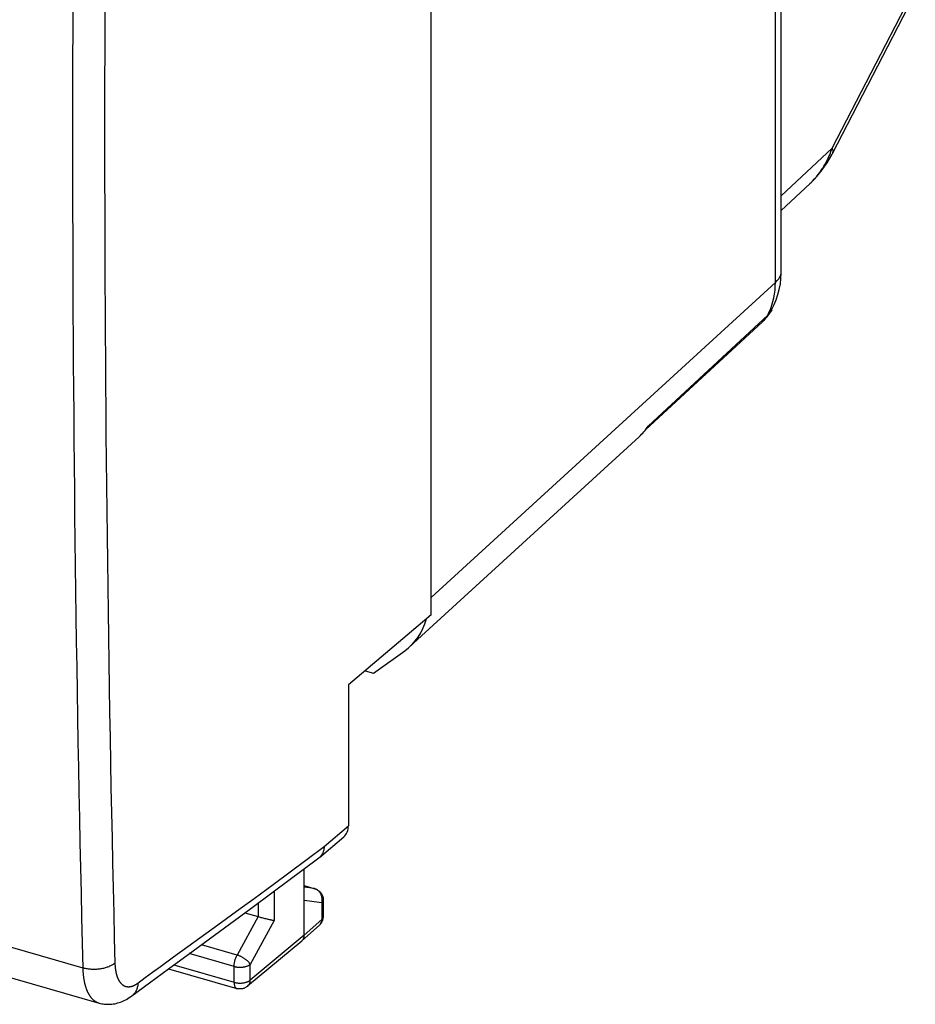
# Model space of a CAD drawing. Units: millimetres. Extents: x 119.2 to 175.8, y 76.3 to 138.
# Drawn here: x 155.9 to 174.9, y 76.3 to 97.1 of the extents above; entities that cross this region are included whole.
import ezdxf

# ---------------------------------------------------------------- set-up
doc = ezdxf.new("R2010")
doc.units = ezdxf.units.MM
doc.header["$LTSCALE"] = 16.335
doc.layers.get('0').update_dxf_attribs({"linetype": 'CONTINUOUS'})
doc.layers.add('DRAFT', color=7, linetype='CONTINUOUS')
doc.layers.add('RACCORDO', color=7, linetype='CONTINUOUS')

msp = doc.modelspace()

# ---------------------------------------------------------------- linework, layer by layer
at = {"color": 253, "linetype": 'CONTINUOUS'}
for p, q in [((171.918, 91.592), (171.918, 105.002)), ((173.117, 94.427), (174.815, 97.708)), ((172.043, 93.424), (173.117, 94.427)), ((172.65, 93.681), (172.659, 93.69)), ((164.639, 84.932), (171.918, 91.592)), ((170.305, 89.556), (171.755, 90.904)), ((169.227, 88.556), (170.305, 89.556))]:
    msp.add_line(p, q, dxfattribs=at)
at = {"color": 7, "linetype": 'CONTINUOUS'}
for p, q in [((172.043, 91.834), (172.043, 104.829)), ((173.124, 94.318), (174.877, 97.707)), ((172.043, 93.115), (172.65, 93.681)), ((171.825, 90.986), (171.84, 91.014)), ((169.176, 88.484), (171.639, 90.755))]:
    msp.add_line(p, q, dxfattribs=at)
for points in [[(172.649, 93.681), (172.681, 93.711), (172.739, 93.77), (172.796, 93.833), (172.852, 93.899), (172.906, 93.97), (172.959, 94.044), (173.011, 94.121), (173.061, 94.203), (173.109, 94.289), (173.124, 94.318)], [(171.84, 91.013), (171.846, 91.024), (171.895, 91.123), (171.937, 91.227), (171.973, 91.334), (172.001, 91.446), (172.023, 91.56), (172.036, 91.676), (172.043, 91.795), (172.043, 91.834)], [(171.735, 90.857), (171.783, 90.92), (171.825, 90.986)], [(171.639, 90.755), (171.683, 90.798), (171.735, 90.857)]]:
    msp.add_lwpolyline(points, dxfattribs=at)
at = {"color": 253, "linetype": 'CONTINUOUS'}
for points in [[(173.05, 94.254), (173.066, 94.291), (173.081, 94.327), (173.094, 94.362), (173.106, 94.395), (173.117, 94.427)], [(173.117, 94.427), (173.128, 94.4), (173.133, 94.374), (173.133, 94.351), (173.129, 94.33), (173.124, 94.318)], [(172.659, 93.69), (172.705, 93.736), (172.747, 93.781), (172.787, 93.827), (172.823, 93.873), (172.857, 93.918), (172.889, 93.963), (172.918, 94.008), (172.944, 94.051), (172.969, 94.094), (172.992, 94.136), (173.013, 94.176), (173.032, 94.216), (173.05, 94.254)], [(171.918, 91.592), (171.956, 91.63), (171.988, 91.67), (172.013, 91.712), (172.03, 91.754), (172.04, 91.797), (172.043, 91.834)], [(171.819, 91.042), (171.845, 91.114), (171.867, 91.189), (171.886, 91.266), (171.9, 91.345), (171.91, 91.426), (171.916, 91.508), (171.918, 91.592)], [(171.755, 90.904), (171.789, 90.972), (171.819, 91.042)], [(171.84, 91.014), (171.826, 90.989), (171.794, 90.945), (171.755, 90.904)], [(171.755, 90.904), (171.716, 90.843), (171.672, 90.788), (171.639, 90.755)]]:
    msp.add_lwpolyline(points, dxfattribs=at)
at = {"color": 7, "linetype": 'CONTINUOUS'}
msp.add_ellipse((167.704, 89.822), major_axis=(1.31, -1.512), ratio=0.749893, start_param=0.020554, end_param=0.216285, dxfattribs=at)
at = {"layer": 'DRAFT', "color": 7, "linetype": 'CONTINUOUS'}
for p, q in [((164.639, 84.568), (164.639, 116.56)), ((164.639, 84.568), (162.888, 83.085)), ((163.244, 83.386), (163.419, 83.336)), ((162.888, 83.085), (162.888, 80.105))]:
    msp.add_line(p, q, dxfattribs=at)
at = {"layer": 'RACCORDO', "color": 7, "linetype": 'CONTINUOUS'}
for p, q in [((164.188, 83.894), (169.037, 88.33)), ((119.956, 87.232), (157.617, 76.36)), ((163.419, 83.336), (164.08, 83.807)), ((162.274, 79.438), (162.79, 79.875)), ((161.295, 78.709), (162.262, 79.429)), ((162.274, 79.438), (162.262, 79.429)), ((161.955, 77.797), (161.955, 79.2)), ((161.955, 78.842), (162.177, 78.778)), ((162.177, 78.778), (162.188, 78.774)), ((162.357, 78.538), (162.357, 78.192)), ((160.701, 78.27), (160.978, 78.19)), ((161.019, 78.178), (161.039, 78.172)), ((161.039, 78.172), (161.06, 78.167)), ((161.06, 78.167), (161.081, 78.161)), ((161.081, 78.161), (161.102, 78.156)), ((161.102, 78.156), (161.122, 78.151)), ((161.122, 78.151), (161.143, 78.146)), ((161.143, 78.146), (161.162, 78.141)), ((161.162, 78.141), (161.181, 78.136)), ((161.181, 78.136), (161.2, 78.132)), ((161.2, 78.132), (161.218, 78.128)), ((161.218, 78.128), (161.235, 78.125)), ((162.275, 78.006), (161.904, 77.673)), ((161.9, 77.669), (160.756, 76.716)), ((161.9, 77.669), (161.904, 77.673)), ((161.904, 77.673), (161.906, 77.675)), ((159.082, 77.084), (160.527, 76.667)), ((157.611, 76.362), (157.611, 76.362))]:
    msp.add_line(p, q, dxfattribs=at)
at = {"layer": 'RACCORDO', "color": 253, "linetype": 'CONTINUOUS'}
for p, q in [((119.629, 87.969), (157.271, 77.102)), ((162.373, 79.669), (162.888, 80.105)), ((160.893, 78.571), (161.165, 78.771)), ((161.319, 78.727), (161.319, 78.109)), ((161.955, 78.841), (162.17, 78.779)), ((162.17, 78.779), (161.955, 78.808)), ((162.181, 78.776), (162.17, 78.779)), ((162.192, 78.771), (162.181, 78.776)), ((160.6, 78.358), (160.893, 78.571)), ((160.979, 78.475), (160.979, 78.189)), ((162.325, 78.476), (161.955, 78.525)), ((162.325, 78.476), (162.325, 78.13)), ((160.978, 78.19), (160.534, 77.375)), ((161.319, 78.109), (160.812, 77.178)), ((162.325, 78.13), (161.955, 77.797)), ((161.955, 77.797), (160.812, 76.844)), ((159.188, 77.335), (159.49, 77.555)), ((160.534, 77.375), (159.778, 77.593)), ((158.913, 77.135), (159.188, 77.335)), ((160.471, 77.134), (159.523, 77.407)), ((158.59, 76.898), (158.742, 77.01)), ((158.742, 77.01), (158.913, 77.135)), ((159.196, 77.167), (160.471, 76.799)), ((160.471, 76.799), (160.471, 77.134)), ((160.812, 76.844), (160.812, 77.178))]:
    msp.add_line(p, q, dxfattribs=at)
for points in [[(157.058, 97.432), (157.057, 96.89), (157.055, 96.349), (157.054, 95.809), (157.054, 95.268), (157.053, 94.729), (157.054, 94.189), (157.054, 93.65), (157.055, 93.111), (157.057, 92.572), (157.058, 92.034), (157.061, 91.496), (157.063, 90.958), (157.066, 90.421), (157.07, 89.884), (157.073, 89.348), (157.078, 88.811), (157.082, 88.275), (157.087, 87.74), (157.093, 87.205), (157.098, 86.67), (157.105, 86.135), (157.111, 85.601), (157.118, 85.067), (157.126, 84.534), (157.133, 84.001), (157.142, 83.468), (157.15, 82.936), (157.159, 82.403), (157.169, 81.872), (157.178, 81.34), (157.189, 80.809), (157.199, 80.279), (157.21, 79.748), (157.222, 79.218), (157.233, 78.689), (157.246, 78.16), (157.258, 77.631), (157.272, 77.089)], [(157.737, 97.517), (157.735, 96.976), (157.734, 96.435), (157.733, 95.895), (157.732, 95.356), (157.732, 94.816), (157.732, 94.277), (157.733, 93.738), (157.734, 93.2), (157.735, 92.662), (157.737, 92.124), (157.739, 91.587), (157.742, 91.05), (157.745, 90.513), (157.748, 89.977), (157.752, 89.441), (157.756, 88.905), (157.761, 88.37), (157.766, 87.835), (157.771, 87.3), (157.777, 86.766), (157.783, 86.232), (157.79, 85.698), (157.797, 85.165), (157.804, 84.632), (157.812, 84.099), (157.82, 83.567), (157.829, 83.035), (157.838, 82.504), (157.847, 81.972), (157.857, 81.441), (157.867, 80.911), (157.878, 80.381), (157.889, 79.851), (157.9, 79.322), (157.912, 78.793), (157.924, 78.264), (157.937, 77.736), (157.95, 77.199)], [(161.165, 78.771), (161.295, 78.867), (162.373, 79.669)], [(162.17, 78.779), (162.175, 78.778), (162.177, 78.778)], [(162.325, 78.476), (162.328, 78.489), (162.33, 78.502), (162.332, 78.515), (162.333, 78.528), (162.334, 78.541), (162.333, 78.554), (162.333, 78.567), (162.331, 78.579), (162.329, 78.592), (162.327, 78.605), (162.324, 78.617), (162.32, 78.63), (162.315, 78.642), (162.311, 78.653), (162.305, 78.665), (162.299, 78.676), (162.293, 78.686), (162.286, 78.697), (162.278, 78.706), (162.27, 78.716), (162.262, 78.725), (162.253, 78.733), (162.243, 78.741), (162.234, 78.748), (162.224, 78.755), (162.214, 78.761), (162.203, 78.766), (162.192, 78.771)], [(162.357, 78.538), (162.357, 78.532), (162.356, 78.525), (162.355, 78.519), (162.352, 78.512), (162.349, 78.506), (162.346, 78.5), (162.342, 78.494), (162.337, 78.488), (162.331, 78.482), (162.325, 78.476)], [(159.49, 77.555), (160.128, 78.016), (160.6, 78.358)], [(162.275, 78.006), (162.277, 78.008), (162.284, 78.015), (162.291, 78.023), (162.296, 78.031), (162.302, 78.039), (162.307, 78.048), (162.311, 78.057), (162.315, 78.067), (162.318, 78.077), (162.321, 78.087), (162.323, 78.097), (162.324, 78.108), (162.325, 78.119), (162.325, 78.13)], [(162.357, 78.192), (162.357, 78.186), (162.356, 78.18), (162.355, 78.173), (162.352, 78.167), (162.349, 78.16), (162.346, 78.154), (162.342, 78.148), (162.337, 78.142), (162.331, 78.136), (162.325, 78.13)], [(160.471, 77.134), (160.471, 77.145), (160.472, 77.156), (160.473, 77.167), (160.474, 77.179), (160.475, 77.19), (160.477, 77.202), (160.479, 77.214), (160.481, 77.226), (160.483, 77.238), (160.486, 77.25), (160.489, 77.262), (160.493, 77.274), (160.496, 77.286), (160.5, 77.298), (160.504, 77.31), (160.509, 77.321), (160.513, 77.333), (160.518, 77.344), (160.523, 77.354), (160.528, 77.365), (160.534, 77.375)], [(160.812, 77.178), (160.808, 77.185), (160.804, 77.193), (160.799, 77.2), (160.794, 77.207), (160.788, 77.215), (160.781, 77.223), (160.775, 77.23), (160.767, 77.238), (160.759, 77.246), (160.751, 77.254), (160.742, 77.261), (160.733, 77.269), (160.724, 77.276), (160.714, 77.284), (160.704, 77.291), (160.694, 77.298), (160.683, 77.305), (160.672, 77.312), (160.661, 77.319), (160.65, 77.326), (160.638, 77.332), (160.626, 77.338), (160.615, 77.344), (160.603, 77.349), (160.591, 77.354), (160.58, 77.359), (160.568, 77.364), (160.556, 77.368), (160.545, 77.372), (160.534, 77.375)], [(157.95, 77.208), (157.938, 77.198), (157.926, 77.188), (157.913, 77.179), (157.899, 77.17), (157.885, 77.161), (157.87, 77.153), (157.854, 77.144), (157.837, 77.137), (157.82, 77.129), (157.803, 77.122), (157.785, 77.116), (157.766, 77.11), (157.747, 77.104), (157.728, 77.099), (157.708, 77.094), (157.688, 77.089), (157.667, 77.085), (157.646, 77.082), (157.625, 77.079), (157.604, 77.076), (157.583, 77.074), (157.561, 77.073), (157.54, 77.072), (157.518, 77.071), (157.497, 77.071), (157.475, 77.072), (157.454, 77.072), (157.433, 77.074), (157.411, 77.076), (157.39, 77.078), (157.37, 77.081), (157.349, 77.084), (157.329, 77.088), (157.31, 77.092), (157.29, 77.097), (157.271, 77.102)], [(157.272, 77.089), (157.272, 77.077), (157.273, 77.064), (157.273, 77.052), (157.274, 77.039), (157.275, 77.027), (157.275, 77.015), (157.276, 77.002), (157.277, 76.99), (157.278, 76.978), (157.279, 76.966), (157.281, 76.954), (157.282, 76.943), (157.283, 76.931), (157.285, 76.919), (157.286, 76.908), (157.288, 76.896), (157.289, 76.885), (157.291, 76.874), (157.293, 76.862), (157.295, 76.851), (157.297, 76.84), (157.299, 76.83), (157.301, 76.819), (157.303, 76.808), (157.305, 76.797), (157.308, 76.787), (157.31, 76.777), (157.313, 76.766), (157.315, 76.756), (157.318, 76.746), (157.32, 76.736), (157.323, 76.726), (157.326, 76.717), (157.329, 76.707), (157.332, 76.697), (157.335, 76.688), (157.338, 76.679), (157.341, 76.67), (157.345, 76.66), (157.348, 76.651), (157.351, 76.643), (157.355, 76.634), (157.358, 76.625), (157.362, 76.617), (157.366, 76.608), (157.369, 76.6), (157.373, 76.592), (157.377, 76.584), (157.381, 76.576), (157.385, 76.568), (157.389, 76.561), (157.393, 76.553), (157.397, 76.546), (157.402, 76.539), (157.406, 76.532), (157.41, 76.525), (157.415, 76.518), (157.419, 76.511), (157.424, 76.504), (157.429, 76.498), (157.433, 76.492), (157.438, 76.485), (157.443, 76.479), (157.448, 76.473), (157.453, 76.467), (157.458, 76.462), (157.463, 76.456), (157.468, 76.451), (157.473, 76.446), (157.478, 76.44), (157.484, 76.435), (157.489, 76.431), (157.494, 76.426), (157.5, 76.421), (157.505, 76.417), (157.511, 76.412), (157.517, 76.408), (157.522, 76.404), (157.528, 76.4), (157.534, 76.397), (157.54, 76.393), (157.545, 76.39), (157.551, 76.386), (157.557, 76.383), (157.563, 76.38), (157.569, 76.377), (157.576, 76.374), (157.582, 76.372), (157.588, 76.369), (157.594, 76.367), (157.601, 76.365), (157.607, 76.363), (157.611, 76.362)], [(157.95, 77.199), (157.95, 77.191), (157.951, 77.182), (157.951, 77.174), (157.951, 77.166), (157.952, 77.157), (157.952, 77.149), (157.953, 77.141), (157.954, 77.133), (157.954, 77.125), (157.955, 77.117), (157.956, 77.109), (157.957, 77.101), (157.958, 77.093), (157.959, 77.086), (157.96, 77.078), (157.961, 77.07), (157.962, 77.063), (157.963, 77.055), (157.964, 77.048), (157.966, 77.04), (157.967, 77.033), (157.968, 77.026), (157.97, 77.019), (157.971, 77.011), (157.973, 77.004), (157.974, 76.997), (157.976, 76.99), (157.977, 76.984), (157.979, 76.977), (157.981, 76.97), (157.983, 76.963), (157.985, 76.957), (157.987, 76.95), (157.988, 76.944), (157.99, 76.938), (157.993, 76.931), (157.995, 76.925), (157.997, 76.919), (157.999, 76.913), (158.001, 76.907), (158.004, 76.901), (158.006, 76.895), (158.008, 76.89), (158.011, 76.884), (158.013, 76.878), (158.016, 76.873), (158.018, 76.867), (158.021, 76.862), (158.023, 76.857), (158.026, 76.852), (158.029, 76.846), (158.032, 76.841), (158.035, 76.836), (158.037, 76.832), (158.04, 76.827), (158.043, 76.822), (158.046, 76.818), (158.049, 76.813), (158.052, 76.809), (158.056, 76.804), (158.059, 76.8), (158.062, 76.796), (158.065, 76.792), (158.068, 76.788), (158.072, 76.784), (158.075, 76.78), (158.079, 76.777), (158.082, 76.773), (158.086, 76.769), (158.089, 76.766), (158.093, 76.763), (158.096, 76.759), (158.1, 76.756), (158.104, 76.753), (158.107, 76.75), (158.111, 76.747), (158.115, 76.745), (158.119, 76.742), (158.122, 76.739), (158.126, 76.737), (158.13, 76.734), (158.134, 76.732), (158.138, 76.73), (158.142, 76.728), (158.146, 76.726), (158.15, 76.724), (158.155, 76.722), (158.159, 76.72), (158.163, 76.718), (158.167, 76.717), (158.171, 76.715), (158.176, 76.714), (158.18, 76.713), (158.184, 76.712), (158.189, 76.711), (158.193, 76.71), (158.197, 76.709), (158.202, 76.708), (158.206, 76.707), (158.211, 76.707), (158.215, 76.706), (158.22, 76.706), (158.224, 76.706), (158.229, 76.705), (158.234, 76.705), (158.238, 76.705), (158.243, 76.705), (158.248, 76.706), (158.252, 76.706), (158.257, 76.706), (158.262, 76.707), (158.267, 76.707), (158.271, 76.708), (158.276, 76.709), (158.281, 76.71), (158.286, 76.711), (158.291, 76.712), (158.296, 76.713), (158.3, 76.714), (158.305, 76.715), (158.31, 76.717), (158.315, 76.718), (158.32, 76.72), (158.325, 76.722), (158.33, 76.724), (158.335, 76.726), (158.34, 76.728), (158.345, 76.73), (158.35, 76.732), (158.355, 76.734), (158.36, 76.737), (158.366, 76.739), (158.371, 76.742), (158.376, 76.745), (158.381, 76.747), (158.386, 76.75), (158.391, 76.753), (158.396, 76.756), (158.401, 76.76), (158.406, 76.763), (158.412, 76.766), (158.417, 76.77), (158.422, 76.773), (158.427, 76.777), (158.432, 76.78), (158.59, 76.898)], [(160.471, 77.134), (160.483, 77.13), (160.494, 77.128), (160.506, 77.125), (160.519, 77.123), (160.531, 77.121), (160.544, 77.12), (160.556, 77.118), (160.569, 77.118), (160.582, 77.117), (160.595, 77.117), (160.608, 77.117), (160.621, 77.117), (160.634, 77.118), (160.647, 77.119), (160.66, 77.121), (160.672, 77.123), (160.685, 77.125), (160.697, 77.127), (160.708, 77.13), (160.72, 77.133), (160.731, 77.137), (160.742, 77.14), (160.752, 77.144), (160.762, 77.148), (160.772, 77.153), (160.781, 77.157), (160.789, 77.162), (160.797, 77.168), (160.805, 77.173), (160.812, 77.178)], [(160.471, 76.799), (160.483, 76.796), (160.494, 76.793), (160.506, 76.791), (160.519, 76.789), (160.531, 76.787), (160.544, 76.785), (160.557, 76.784), (160.569, 76.783), (160.582, 76.783), (160.595, 76.783), (160.608, 76.783), (160.621, 76.783), (160.634, 76.784), (160.647, 76.785), (160.66, 76.787), (160.672, 76.788), (160.685, 76.791), (160.697, 76.793), (160.708, 76.796), (160.72, 76.799), (160.731, 76.802), (160.742, 76.806), (160.752, 76.81), (160.762, 76.814), (160.772, 76.819), (160.781, 76.823), (160.789, 76.828), (160.797, 76.833), (160.805, 76.839), (160.812, 76.844)], [(160.471, 76.799), (160.471, 76.788), (160.472, 76.777), (160.473, 76.767), (160.474, 76.757), (160.475, 76.747), (160.477, 76.738), (160.479, 76.729), (160.482, 76.721), (160.485, 76.713), (160.488, 76.706), (160.491, 76.699), (160.495, 76.693), (160.499, 76.688), (160.503, 76.683), (160.507, 76.678), (160.512, 76.674), (160.517, 76.671), (160.522, 76.669), (160.527, 76.667)], [(160.756, 76.716), (160.763, 76.721), (160.77, 76.728), (160.776, 76.736), (160.782, 76.744), (160.788, 76.752), (160.792, 76.761), (160.797, 76.77), (160.801, 76.78), (160.804, 76.79), (160.807, 76.8), (160.809, 76.811), (160.81, 76.822), (160.811, 76.833), (160.812, 76.844)], [(158.437, 76.784), (158.436, 76.765), (158.435, 76.746), (158.432, 76.727), (158.428, 76.709), (158.424, 76.691), (158.419, 76.674), (158.413, 76.657), (158.407, 76.64), (158.4, 76.624), (158.391, 76.609), (158.383, 76.594), (158.373, 76.58), (158.363, 76.566), (158.352, 76.553), (158.341, 76.541), (158.328, 76.529), (158.316, 76.518), (158.307, 76.512)]]:
    msp.add_lwpolyline(points, dxfattribs=at)
at = {"layer": 'RACCORDO', "color": 7, "linetype": 'CONTINUOUS'}
for points in [[(162.373, 79.669), (162.373, 79.654), (162.372, 79.638), (162.37, 79.623), (162.368, 79.608), (162.365, 79.593), (162.361, 79.579), (162.357, 79.564), (162.352, 79.551), (162.347, 79.537), (162.341, 79.524), (162.334, 79.512), (162.327, 79.5), (162.319, 79.488), (162.311, 79.477), (162.302, 79.466), (162.293, 79.456), (162.283, 79.446), (162.274, 79.438)], [(160.37, 78.026), (160.826, 78.362), (161.295, 78.709)], [(162.188, 78.774), (162.199, 78.77), (162.21, 78.766), (162.221, 78.76), (162.232, 78.755), (162.242, 78.748), (162.252, 78.742), (162.262, 78.734), (162.271, 78.727), (162.28, 78.718), (162.289, 78.71), (162.297, 78.701), (162.305, 78.691), (162.312, 78.681), (162.319, 78.671), (162.325, 78.66), (162.331, 78.649), (162.336, 78.638), (162.341, 78.627), (162.345, 78.615), (162.349, 78.603), (162.352, 78.591), (162.354, 78.578), (162.356, 78.566), (162.357, 78.553), (162.357, 78.54), (162.357, 78.538)], [(160.979, 78.189), (160.988, 78.187), (160.998, 78.184), (161.019, 78.178)], [(161.235, 78.125), (161.243, 78.123), (161.258, 78.12)], [(161.258, 78.12), (161.265, 78.118), (161.279, 78.116)], [(161.279, 78.116), (161.286, 78.115), (161.292, 78.113), (161.298, 78.112), (161.304, 78.112), (161.309, 78.111), (161.314, 78.11), (161.319, 78.109)], [(162.275, 78.006), (162.282, 78.013), (162.291, 78.023), (162.3, 78.032), (162.308, 78.043), (162.316, 78.053), (162.323, 78.065), (162.329, 78.076), (162.335, 78.088), (162.34, 78.1), (162.345, 78.113), (162.348, 78.125), (162.352, 78.138), (162.354, 78.152), (162.356, 78.165), (162.357, 78.178), (162.357, 78.192)], [(158.307, 76.512), (158.684, 76.791), (159.083, 77.085), (159.498, 77.389), (160.37, 78.026)], [(161.906, 77.675), (161.913, 77.682), (161.92, 77.69), (161.926, 77.697), (161.931, 77.706), (161.936, 77.715), (161.94, 77.724), (161.944, 77.734), (161.947, 77.743), (161.95, 77.754), (161.952, 77.764), (161.953, 77.775), (161.954, 77.786), (161.955, 77.797)], [(160.756, 76.716), (160.746, 76.707), (160.735, 76.7), (160.724, 76.693), (160.712, 76.686), (160.7, 76.68), (160.688, 76.675), (160.676, 76.67), (160.663, 76.667), (160.649, 76.663), (160.636, 76.661), (160.622, 76.659), (160.609, 76.658), (160.595, 76.658), (160.581, 76.658), (160.568, 76.659), (160.554, 76.661), (160.541, 76.664), (160.527, 76.667)], [(157.617, 76.36), (157.646, 76.353), (157.674, 76.346), (157.704, 76.342), (157.733, 76.338), (157.763, 76.335), (157.793, 76.334), (157.824, 76.334), (157.855, 76.336), (157.885, 76.338), (157.916, 76.342), (157.947, 76.347), (157.978, 76.354), (158.008, 76.362), (158.039, 76.371), (158.069, 76.381), (158.1, 76.393), (158.131, 76.407), (158.161, 76.421), (158.192, 76.437), (158.223, 76.455), (158.254, 76.475), (158.286, 76.496), (158.307, 76.512)]]:
    msp.add_lwpolyline(points, dxfattribs=at)
for centre, major_axis, ratio, start_param, end_param in [((162.855, 85.385), (1.31, -1.512), 0.749893, 6.211384, 6.75231), ((162.498, 80.217), (0.295, -0.34), 0.750101, -0.008419, 0.71356), ((160.977, 77.94), (-0.122, 0.241), 0.741171, -0.609984, -0.605621)]:
    msp.add_ellipse(centre, major_axis=major_axis, ratio=ratio, start_param=start_param, end_param=end_param, dxfattribs=at)

doc.saveas('drawing.dxf')
